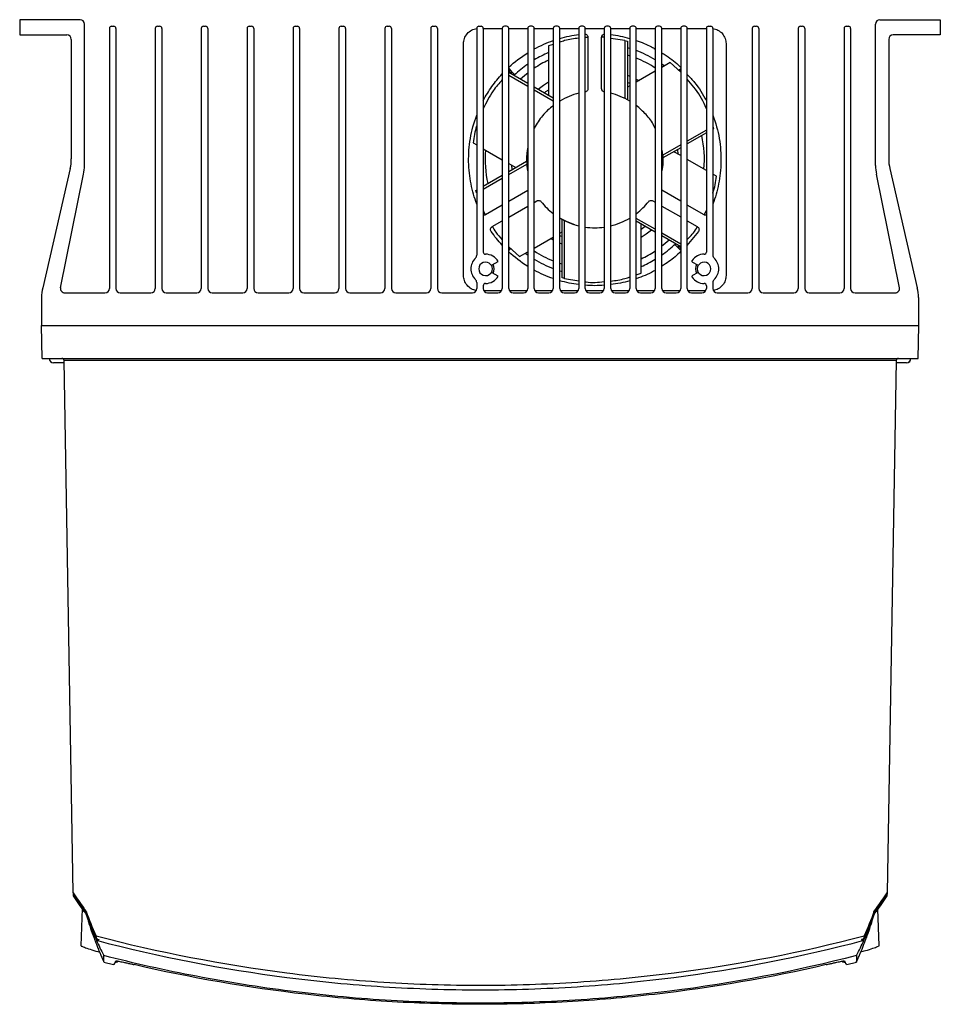
# Model space of a CAD drawing. Units: millimetres. Extents: x 15358 to 16483, y 10133 to 11381.
# Drawn here: x 15911 to 16121, y 10961 to 11186 of the extents above; entities that cross this region are included whole.
import ezdxf

# ---------------------------------------------------------------- set-up
doc = ezdxf.new("R2010")
doc.units = ezdxf.units.MM

msp = doc.modelspace()

# ---------------------------------------------------------------- linework, layer by layer
at = {"color": 7, "linetype": 'Continuous', "lineweight": 25}
for p, q in [((15910.8, 11185.86), (15910.8, 11182.36)), ((15924.6, 11185.86), (15910.8, 11185.86)), ((16107.5, 11185.86), (16121.3, 11185.86)), ((16121.3, 11185.86), (16121.3, 11182.36)), ((15925.6, 11152.47), (15925.6, 11184.86)), ((15931.3, 11183.86), (15931.3, 11124.36)), ((15931.8, 11184.36), (15932.3, 11184.36)), ((15932.8, 11183.86), (15932.8, 11124.36)), ((15941.8, 11183.86), (15941.8, 11124.36)), ((15942.3, 11184.36), (15942.8, 11184.36)), ((15943.3, 11183.86), (15943.3, 11124.36)), ((15952.3, 11183.86), (15952.3, 11124.36)), ((15952.8, 11184.36), (15953.3, 11184.36)), ((15953.8, 11183.86), (15953.8, 11124.36)), ((15962.8, 11183.86), (15962.8, 11124.36)), ((15963.3, 11184.36), (15963.8, 11184.36)), ((15964.3, 11183.86), (15964.3, 11124.36)), ((15973.3, 11183.86), (15973.3, 11124.36)), ((15973.8, 11184.36), (15974.3, 11184.36)), ((15974.8, 11183.86), (15974.8, 11124.36)), ((15983.8, 11183.86), (15983.8, 11124.36)), ((15984.3, 11184.36), (15984.8, 11184.36)), ((15985.3, 11183.86), (15985.3, 11124.36)), ((15994.3, 11183.86), (15994.3, 11124.36)), ((15994.8, 11184.36), (15995.3, 11184.36)), ((15995.8, 11183.86), (15995.8, 11124.36)), ((16004.8, 11183.86), (16004.8, 11124.36)), ((16005.3, 11184.36), (16005.8, 11184.36)), ((16006.3, 11183.86), (16006.3, 11124.36)), ((16015.3, 11183.86), (16015.3, 11132.01)), ((16015.8, 11184.36), (16016.3, 11184.36)), ((16016.8, 11183.86), (16016.8, 11132.71)), ((16016.8, 11183.86), (16021.13, 11183.86)), ((16021.13, 11183.86), (16021.13, 11124.36)), ((16022.13, 11184.36), (16021.63, 11184.36)), ((16022.63, 11124.36), (16022.63, 11183.86)), ((16022.63, 11183.86), (16026.96, 11183.86)), ((16026.96, 11183.86), (16026.96, 11124.36)), ((16027.96, 11184.36), (16027.46, 11184.36)), ((16028.46, 11124.36), (16028.46, 11183.86)), ((16028.46, 11183.86), (16032.79, 11183.86)), ((16032.79, 11183.86), (16032.79, 11124.36)), ((16033.79, 11184.36), (16033.29, 11184.36)), ((16034.29, 11124.36), (16034.29, 11183.86)), ((16034.29, 11183.86), (16038.62, 11183.86)), ((16038.62, 11183.86), (16038.62, 11124.36)), ((16039.62, 11184.36), (16039.12, 11184.36)), ((16040.12, 11124.36), (16040.12, 11183.86)), ((16040.12, 11183.86), (16044.45, 11183.86)), ((16044.45, 11183.86), (16044.45, 11124.36)), ((16045.45, 11184.36), (16044.95, 11184.36)), ((16045.95, 11124.36), (16045.95, 11183.86)), ((16045.95, 11183.86), (16050.28, 11183.86)), ((16050.28, 11183.86), (16050.28, 11124.36)), ((16051.28, 11184.36), (16050.78, 11184.36)), ((16051.78, 11124.36), (16051.78, 11183.86)), ((16051.78, 11183.86), (16056.11, 11183.86)), ((16056.11, 11183.86), (16056.11, 11124.36)), ((16057.11, 11184.36), (16056.61, 11184.36)), ((16057.61, 11124.36), (16057.61, 11183.86)), ((16057.61, 11183.86), (16061.94, 11183.86)), ((16061.94, 11183.86), (16061.94, 11124.36)), ((16062.94, 11184.36), (16062.44, 11184.36)), ((16063.44, 11124.36), (16063.44, 11183.86)), ((16063.44, 11183.86), (16067.8, 11183.86)), ((16067.8, 11183.86), (16067.8, 11132.71)), ((16068.3, 11184.36), (16068.8, 11184.36)), ((16069.3, 11183.86), (16069.3, 11132.01)), ((16078.3, 11183.86), (16078.3, 11124.36)), ((16078.8, 11184.36), (16079.3, 11184.36)), ((16079.8, 11183.86), (16079.8, 11124.36)), ((16088.8, 11183.86), (16088.8, 11124.36)), ((16089.3, 11184.36), (16089.8, 11184.36)), ((16090.3, 11183.86), (16090.3, 11124.36)), ((16099.3, 11183.86), (16099.3, 11124.36)), ((16099.8, 11184.36), (16100.3, 11184.36)), ((16100.8, 11183.86), (16100.8, 11124.36)), ((16106.5, 11152.47), (16106.5, 11184.86)), ((15910.8, 11182.36), (15921.6, 11182.36)), ((15922.6, 11181.36), (15922.6, 11154.04)), ((16040.74, 11181.79), (16040.12, 11181.78)), ((16040.74, 11181.83), (16040.74, 11170.06)), ((16043.86, 11170.06), (16043.86, 11181.83)), ((16049.2, 11181.06), (16045.95, 11181.59)), ((16109.5, 11181.36), (16109.5, 11154.04)), ((16121.3, 11182.36), (16110.5, 11182.36)), ((16012.29, 11127.31), (16012.29, 11180.4)), ((16032.79, 11180.21), (16031.69, 11179.85)), ((16031.69, 11179.85), (16031.69, 11168.61)), ((16049.2, 11181.06), (16049.2, 11167.84)), ((16049.78, 11180.91), (16049.78, 11167.54)), ((16050.28, 11179.3), (16049.78, 11179.45)), ((16072.3, 11180.4), (16072.3, 11127.31)), ((16049.78, 11177.78), (16050.28, 11177.62)), ((16022.63, 11174.66), (16023.19, 11174.09)), ((16059.5, 11176.03), (16057.61, 11174.94)), ((16058.18, 11175.27), (16057.61, 11175.69)), ((16061.94, 11173.86), (16059.5, 11176.03)), ((16061.94, 11174.63), (16061.54, 11174.23)), ((16022.63, 11173.85), (16026.96, 11171.35)), ((16022.63, 11173.18), (16026.96, 11170.68)), ((16023.42, 11173.87), (16023.12, 11173.57)), ((16023.42, 11173.87), (16023.19, 11174.09)), ((16024.02, 11173.27), (16023.42, 11173.87)), ((16049.78, 11173.17), (16050.28, 11172.97)), ((16056.11, 11174.07), (16051.78, 11171.57)), ((16028.46, 11170.48), (16032.79, 11167.98)), ((16050.28, 11171.23), (16049.78, 11171.45)), ((16050.28, 11170.71), (16049.78, 11170.42)), ((16028.46, 11169.82), (16032.79, 11167.32)), ((16069.31, 11161.48), (16069.3, 11161.47)), ((16069.47, 11160.91), (16069.3, 11160.81)), ((16067.8, 11160.61), (16063.44, 11158.09)), ((16067.8, 11159.94), (16063.44, 11157.43)), ((16014.49, 11157.67), (16015.3, 11157.2)), ((16061.94, 11157.22), (16057.86, 11154.87)), ((16061.94, 11156.56), (16057.89, 11154.22)), ((16016.8, 11156.33), (16021.13, 11153.83)), ((16061.94, 11154.76), (16060.38, 11155.66)), ((16061.37, 11155.09), (16061.27, 11156.18)), ((16022.63, 11151.13), (16026.71, 11153.49)), ((16022.63, 11152.97), (16024.22, 11152.05)), ((16022.63, 11150.47), (16026.74, 11152.84)), ((16023.22, 11152.62), (16023.32, 11151.54)), ((16067.8, 11151.38), (16063.44, 11153.89)), ((15922.34, 11151.79), (15916.05, 11124.55)), ((15920.15, 11124.55), (15925.4, 11150.49)), ((16016.8, 11147.77), (16021.13, 11150.27)), ((16070.11, 11150.04), (16069.3, 11150.51)), ((16111.94, 11124.55), (16106.7, 11150.49)), ((16109.75, 11151.79), (16116.04, 11124.55)), ((16016.8, 11147.11), (16021.13, 11149.61)), ((16015.13, 11146.8), (16015.3, 11146.9)), ((16015.28, 11146.23), (16015.3, 11146.24)), ((16026.96, 11146.8), (16022.63, 11144.3)), ((16061.94, 11144.32), (16057.61, 11146.82)), ((16021.13, 11143.43), (16017.29, 11141.22)), ((16022.63, 11140.7), (16026.96, 11143.2)), ((16028.46, 11144.06), (16029.04, 11144.4)), ((16055.55, 11144.4), (16056.11, 11144.08)), ((16057.61, 11143.22), (16061.94, 11140.72)), ((16067.3, 11141.22), (16063.44, 11143.45)), ((16067.27, 11141.24), (16067.8, 11142.2)), ((16018.85, 11138.52), (16021.13, 11139.83)), ((16034.82, 11126.8), (16034.82, 11140.17)), ((16035.39, 11126.65), (16035.39, 11139.87)), ((16056.11, 11137.91), (16051.78, 11140.41)), ((16056.11, 11137.25), (16051.78, 11139.75)), ((16052.9, 11127.87), (16052.9, 11139.1)), ((16063.44, 11139.85), (16065.74, 11138.52)), ((16028.46, 11133.62), (16032.79, 11136.12)), ((16034.29, 11136.99), (16034.82, 11137.29)), ((16034.29, 11136.5), (16034.82, 11136.26)), ((16061.94, 11134.54), (16057.61, 11137.04)), ((16061.94, 11133.88), (16057.61, 11136.38)), ((16065.99, 11137.4), (16063.34, 11134.17)), ((16022.63, 11133.88), (16025.09, 11131.68)), ((16034.82, 11134.54), (16034.29, 11134.75)), ((16060.58, 11134.44), (16061.18, 11133.84)), ((16061.18, 11133.84), (16061.48, 11134.15)), ((16022.63, 11133.05), (16023.06, 11133.49)), ((16025.09, 11131.68), (16026.96, 11132.76)), ((16026.41, 11132.44), (16026.96, 11132.04)), ((16061.18, 11133.84), (16061.41, 11133.62)), ((16061.94, 11133.08), (16061.41, 11133.62)), ((16018.84, 11129.75), (16020.2, 11130.53)), ((16034.82, 11129.93), (16034.29, 11130.1)), ((16064.62, 11130.4), (16065.75, 11129.75)), ((16020.2, 11127.18), (16018.84, 11127.96)), ((16034.29, 11128.42), (16034.82, 11128.26)), ((16051.78, 11127.5), (16052.9, 11127.87)), ((16065.75, 11127.96), (16064.62, 11127.31)), ((16015.3, 11125.71), (16015.3, 11124.36)), ((16016.8, 11125.01), (16016.8, 11124.36)), ((16035.39, 11126.65), (16038.62, 11126.13)), ((16067.8, 11125.01), (16067.8, 11124.36)), ((16069.3, 11125.71), (16069.3, 11124.36)), ((15921.13, 11123.36), (15930.3, 11123.36)), ((15933.8, 11123.36), (15940.8, 11123.36)), ((15944.3, 11123.36), (15951.3, 11123.36)), ((15954.8, 11123.36), (15961.8, 11123.36)), ((15965.3, 11123.36), (15972.3, 11123.36)), ((15975.8, 11123.36), (15982.8, 11123.36)), ((15986.3, 11123.36), (15993.3, 11123.36)), ((15996.8, 11123.36), (16003.8, 11123.36)), ((16007.3, 11123.36), (16014.3, 11123.36)), ((16020.99, 11123.85), (16016.93, 11123.85)), ((16017.8, 11123.36), (16020.13, 11123.36)), ((16026.82, 11123.85), (16022.76, 11123.85)), ((16023.63, 11123.36), (16025.96, 11123.36)), ((16032.65, 11123.85), (16028.59, 11123.85)), ((16029.46, 11123.36), (16031.79, 11123.36)), ((16038.48, 11123.85), (16034.42, 11123.85)), ((16035.29, 11123.36), (16037.62, 11123.36)), ((16044.31, 11123.85), (16040.25, 11123.85)), ((16041.12, 11123.36), (16043.45, 11123.36)), ((16050.14, 11123.85), (16046.08, 11123.85)), ((16046.95, 11123.36), (16049.28, 11123.36)), ((16055.97, 11123.85), (16051.91, 11123.85)), ((16052.78, 11123.36), (16055.11, 11123.36)), ((16061.8, 11123.85), (16057.74, 11123.85)), ((16058.61, 11123.36), (16060.94, 11123.36)), ((16067.66, 11123.85), (16063.57, 11123.85)), ((16064.44, 11123.36), (16066.8, 11123.36)), ((16070.3, 11123.36), (16077.3, 11123.36)), ((16080.8, 11123.36), (16087.8, 11123.36)), ((16091.3, 11123.36), (16098.3, 11123.36)), ((16101.8, 11123.36), (16110.96, 11123.36)), ((15915.8, 11122.3), (15915.8, 11115.86)), ((16116.3, 11122.3), (16116.3, 11115.86)), ((15915.93, 11108.36), (15915.8, 11115.86)), ((15915.8, 11115.86), (16116.38, 11115.86)), ((16116.25, 11108.36), (16116.38, 11115.86)), ((15915.93, 11108.36), (16116.25, 11108.36)), ((15920.95, 11107.36), (15918.55, 11107.36)), ((16111.24, 11107.87), (15920.94, 11107.87)), ((15923.06, 10986.08), (15920.94, 11107.86)), ((16111.24, 11107.86), (16109.12, 10986.08)), ((16113.55, 11107.36), (16111.24, 11107.36)), ((16113.59, 11107.36), (16113.55, 11107.36)), ((15923.07, 10985.42), (15923.07, 10985.75)), ((15923.08, 10985.34), (15925.97, 10981.21)), ((16106.21, 10981.21), (16109.11, 10985.34)), ((16109.11, 10985.74), (16109.11, 10985.42)), ((15925.05, 10982.52), (15924.75, 10974.01)), ((15925.99, 10981.18), (15926.02, 10981.23)), ((16106.19, 10981.18), (16106.16, 10981.23)), ((16107.34, 10974.03), (16107.05, 10982.4)), ((15930.02, 10970.25), (15932.24, 10969.68)), ((15932.38, 10969.68), (15932.27, 10969.77)), ((16099.92, 10969.77), (16099.8, 10969.68)), ((16099.94, 10969.69), (16102.14, 10970.25))]:
    msp.add_line(p, q, dxfattribs=at)
at = {"color": 7, "linetype": 'Continuous', "lineweight": 25, "flags": 128}
for points in [[(16025.32, 11172.29), (16026.67, 11173.45), (16026.96, 11173.68)], [(16051.78, 11172.27), (16051.92, 11172.2), (16052.41, 11171.94)], [(16029.31, 11169.99), (16030.53, 11170.9), (16031.69, 11171.65)], [(16031.69, 11169.76), (16031.06, 11169.32), (16030.8, 11169.13)], [(16037.7, 11138.96), (16035.95, 11139.61), (16034.29, 11140.48)], [(16052.9, 11137.95), (16053.53, 11138.39), (16053.79, 11138.58)], [(16055.29, 11137.72), (16054.06, 11136.81), (16052.9, 11136.06)], [(16032.79, 11135.45), (16032.67, 11135.51), (16032.19, 11135.78)], [(16059.28, 11135.42), (16057.93, 11134.26), (16057.61, 11134.01)]]:
    msp.add_lwpolyline(points, dxfattribs=at)
at = {"color": 7, "linetype": 'Continuous', "lineweight": 25}
for centre, radius, start, end in [((15924.6, 11184.86), 1, 0, 90), ((16107.5, 11184.86), 1, 90, 180), ((15931.8, 11183.86), 0.5, 90, 180), ((15932.3, 11183.86), 0.5, 0, 90), ((15942.3, 11183.86), 0.5, 90, 180), ((15942.8, 11183.86), 0.5, 0, 90), ((15952.8, 11183.86), 0.5, 90, 180), ((15953.3, 11183.86), 0.5, 0, 90), ((15963.3, 11183.86), 0.5, 90, 180), ((15963.8, 11183.86), 0.5, 0, 90), ((15973.8, 11183.86), 0.5, 90, 180), ((15974.3, 11183.86), 0.5, 0, 90), ((15984.3, 11183.86), 0.5, 90, 180), ((15984.8, 11183.86), 0.5, 0, 90), ((15994.8, 11183.86), 0.5, 90, 180), ((15995.3, 11183.86), 0.5, 0, 90), ((16005.3, 11183.86), 0.5, 90, 180), ((16005.8, 11183.86), 0.5, 0, 90), ((16015.8, 11183.86), 0.5, 90, 180), ((16016.3, 11183.86), 0.5, 0, 90), ((16021.63, 11183.86), 0.5, 90, 180), ((16022.13, 11183.86), 0.5, 0, 90), ((16027.46, 11183.86), 0.5, 90, 180), ((16027.96, 11183.86), 0.5, 0, 90), ((16033.29, 11183.86), 0.5, 90, 180), ((16033.79, 11183.86), 0.5, 0, 90), ((16039.12, 11183.86), 0.5, 90, 180), ((16039.62, 11183.86), 0.5, 0, 90), ((16044.95, 11183.86), 0.5, 90, 180), ((16045.45, 11183.86), 0.5, 0, 90), ((16050.78, 11183.86), 0.5, 90, 180), ((16051.28, 11183.86), 0.5, 0, 90), ((16056.61, 11183.86), 0.5, 90, 180), ((16057.11, 11183.86), 0.5, 0, 90), ((16062.44, 11183.86), 0.5, 90, 180), ((16062.94, 11183.86), 0.5, 0, 90), ((16068.3, 11183.86), 0.5, 90, 180), ((16068.8, 11183.86), 0.5, 0, 90), ((16078.8, 11183.86), 0.5, 90, 180), ((16079.3, 11183.86), 0.5, 0, 90), ((16089.3, 11183.86), 0.5, 90, 180), ((16089.8, 11183.86), 0.5, 0, 90), ((16099.8, 11183.86), 0.5, 90, 180), ((16100.3, 11183.86), 0.5, 0, 90), ((15921.6, 11181.36), 1, 0, 90), ((16110.5, 11181.36), 1, 90, 180), ((16042.3, 11153.86), 26.67, 113.4316, 121.2674), ((16042.3, 11153.86), 26.67, 58.808, 69.1745), ((16042.3, 11153.86), 25.07, 56.5666, 67.7767), ((16042.3, 11153.86), 26.67, 125.1197, 133.7131), ((16042.3, 11153.86), 25.07, 115.0265, 123.5156), ((16042.3, 11153.86), 25.06, 355.0265, 12.6415), ((16042.3, 11153.86), 25.07, 175.0265, 192.6415), ((15912.6, 11154.04), 10, 346.9991, 0), ((15915.6, 11152.47), 10, 348.565, 0), ((16116.5, 11152.47), 10, 180, 191.435), ((16119.5, 11154.04), 10, 180, 193.0009), ((16042.3, 11153.86), 26.66, 305.0409, 313.7131), ((16014.3, 11132.01), 1, 313.6028, 0), ((16017.3, 11132.71), 0.5, 180, 270), ((16017.3, 11128.86), 3.35, 30.0034, 90), ((16042.3, 11153.86), 25.07, 236.4844, 247.7026), ((16042.3, 11153.86), 25.06, 295.0265, 303.4334), ((16067.3, 11128.86), 3.35, 90, 145.3743), ((16067.3, 11132.71), 0.5, 270, 0), ((16070.3, 11132.01), 1, 180, 226.3972), ((16017.3, 11128.86), 3.35, 133.6028, 226.3972), ((16017.3, 11128.86), 1.55, 37.987, 322.0199), ((16018.72, 11129.96), 0.25, 217.987, 300.0034), ((16017.3, 11128.86), 1.61, 327.4905, 32.5163), ((16017.3, 11128.86), 2, 330.0034, 30.0034), ((16042.3, 11153.86), 26.67, 238.7326, 249.1056), ((16042.3, 11153.86), 26.67, 293.4316, 301.192), ((16064.75, 11130.62), 0.25, 145.3743, 240), ((16067.3, 11128.86), 2, 150, 210), ((16067.3, 11128.86), 1.61, 147.4871, 212.5129), ((16065.88, 11129.96), 0.25, 240, 322.0164), ((16067.3, 11128.86), 1.55, 217.9836, 142.0164), ((16067.3, 11128.86), 3.35, 313.6028, 46.3972), ((16017.3, 11128.86), 3.35, 270, 330.0034), ((16018.72, 11127.75), 0.25, 60.0034, 142.0199), ((16064.75, 11127.09), 0.25, 120, 214.6257), ((16065.88, 11127.75), 0.25, 37.9836, 120), ((16014.3, 11125.71), 1, 0, 46.3972), ((16017.3, 11125.01), 0.5, 90, 180), ((16067.3, 11128.86), 3.35, 214.6257, 270), ((16067.3, 11125.01), 0.5, 0, 90), ((16070.3, 11125.71), 1, 133.6028, 180), ((15925.8, 11122.3), 10, 166.9991, 180), ((15921.13, 11124.36), 1, 168.565, 270), ((15930.3, 11124.36), 1, 270, 0), ((15933.8, 11124.36), 1, 180, 270), ((15940.8, 11124.36), 1, 270, 0), ((15944.3, 11124.36), 1, 180, 270), ((15951.3, 11124.36), 1, 270, 0), ((15954.8, 11124.36), 1, 180, 270), ((15961.8, 11124.36), 1, 270, 0), ((15965.3, 11124.36), 1, 180, 270), ((15972.3, 11124.36), 1, 270, 0), ((15975.8, 11124.36), 1, 180, 270), ((15982.8, 11124.36), 1, 270, 0), ((15986.3, 11124.36), 1, 180, 270), ((15993.3, 11124.36), 1, 270, 0), ((15996.8, 11124.36), 1, 180, 270), ((16003.8, 11124.36), 1, 270, 0), ((16007.3, 11124.36), 1, 180, 270), ((16014.3, 11124.36), 1, 270, 0), ((16017.8, 11124.36), 1, 180, 270), ((16020.13, 11124.36), 1, 270, 0), ((16023.63, 11124.36), 1, 180, 270), ((16025.96, 11124.36), 1, 270, 0), ((16029.46, 11124.36), 1, 180, 270), ((16031.79, 11124.36), 1, 270, 0), ((16035.29, 11124.36), 1, 180, 270), ((16037.62, 11124.36), 1, 270, 0), ((16041.12, 11124.36), 1, 180, 270), ((16043.45, 11124.36), 1, 270, 0), ((16046.95, 11124.36), 1, 180, 270), ((16049.28, 11124.36), 1, 270, 0), ((16052.78, 11124.36), 1, 180, 270), ((16055.11, 11124.36), 1, 270, 0), ((16058.61, 11124.36), 1, 180, 270), ((16060.94, 11124.36), 1, 270, 0), ((16064.44, 11124.36), 1, 180, 270), ((16066.8, 11124.36), 1, 270, 0), ((16070.3, 11124.36), 1, 180, 270), ((16077.3, 11124.36), 1, 270, 0), ((16080.8, 11124.36), 1, 180, 270), ((16087.8, 11124.36), 1, 270, 0), ((16091.3, 11124.36), 1, 180, 270), ((16098.3, 11124.36), 1, 270, 0), ((16101.8, 11124.36), 1, 180, 270), ((16110.96, 11124.36), 1, 270, 11.435), ((16106.3, 11122.3), 10, 0, 13.0009), ((15918.55, 11108.36), 1, 180, 270), ((15920.44, 11107.86), 0.5, 1.1579, 90), ((16111.74, 11107.86), 0.5, 90, 178.8421), ((16113.55, 11108.36), 1, 270, 0), ((16113.59, 11108.36), 1, 270, 0), ((15925.79, 10981.96), 0.239, 140.0944, 201.5466), ((16106.42, 10981.97), 0.218, 335.4311, 41.8952)]:
    msp.add_arc(centre, radius, start, end, dxfattribs=at)
for points, knots in [([(16012.29, 11180.4), (16012.29, 11180.77), (16012.35, 11181.17), (16012.63, 11181.94), (16012.85, 11182.32), (16013.41, 11182.98), (16013.76, 11183.26), (16014.51, 11183.66), (16014.91, 11183.78), (16015.3, 11183.83)], [0, 0, 0, 0, 0.25, 0.25, 0.5, 0.5, 0.75, 0.75, 1, 1, 1, 1]), ([(16069.3, 11183.83), (16069.68, 11183.78), (16070.08, 11183.66), (16070.83, 11183.26), (16071.18, 11182.98), (16071.75, 11182.32), (16071.96, 11181.94), (16072.24, 11181.17), (16072.3, 11180.77), (16072.3, 11180.4)], [0, 0, 0, 0, 0.25, 0.25, 0.5, 0.5, 0.75, 0.75, 1, 1, 1, 1]), ([(16038.62, 11181.64), (16037.53, 11181.51), (16036.07, 11181.32), (16034.66, 11180.83), (16034.29, 11180.7)], [0, 0, 0, 0, 0.740753, 1, 1, 1, 1]), ([(16040.12, 11182.59), (16040.2, 11182.57), (16040.29, 11182.54), (16040.44, 11182.44), (16040.52, 11182.38), (16040.63, 11182.24), (16040.67, 11182.15), (16040.73, 11181.99), (16040.74, 11181.91), (16040.74, 11181.83)], [0, 0, 0, 0, 0.25, 0.25, 0.5, 0.5, 0.75, 0.75, 1, 1, 1, 1]), ([(16043.86, 11181.83), (16043.86, 11181.9), (16043.87, 11181.98), (16043.92, 11182.14), (16043.96, 11182.22), (16044.07, 11182.37), (16044.13, 11182.43), (16044.28, 11182.53), (16044.37, 11182.56), (16044.45, 11182.58)], [0, 0, 0, 0, 0.25, 0.25, 0.5, 0.5, 0.75, 0.75, 1, 1, 1, 1]), ([(16044.45, 11181.83), (16044.4, 11181.84), (16044.2, 11181.88), (16044.01, 11181.86), (16043.86, 11181.85)], [0, 0, 0, 0, 0.250928, 1, 1, 1, 1]), ([(16051.78, 11181.1), (16052.97, 11180.67), (16054.47, 11180.13), (16055.83, 11179.3), (16056.11, 11179.13)], [0, 0, 0, 0, 0.7923604, 1, 1, 1, 1]), ([(16057.61, 11178.24), (16057.95, 11178.04), (16059.47, 11177.16), (16060.94, 11176.06), (16061.9, 11175.01), (16061.94, 11174.97)], [0, 0, 0, 0, 0.220208, 0.965576, 1, 1, 1, 1]), ([(16022.72, 11173.79), (16022.73, 11173.8), (16022.77, 11173.86), (16022.8, 11173.98), (16022.82, 11174.14), (16022.81, 11174.3), (16022.75, 11174.49), (16022.66, 11174.61), (16022.6, 11174.68)], [0, 0, 0, 0, 0.04046, 0.203666, 0.370085, 0.536228, 0.698672, 1, 1, 1, 1]), ([(16062, 11174.68), (16061.93, 11174.61), (16061.84, 11174.49), (16061.79, 11174.3), (16061.77, 11174.14), (16061.79, 11174.03), (16061.8, 11173.98)], [0, 0, 0, 0, 0.381123, 0.586584, 0.796724, 1, 1, 1, 1]), ([(16016.8, 11167.35), (16017.38, 11168.46), (16018.04, 11169.53), (16019.5, 11171.57), (16020.28, 11172.55), (16021.13, 11173.46)], [0, 0, 0, 0, 0.5, 0.5, 1, 1, 1, 1]), ([(16023.19, 11174.09), (16023.19, 11174.08), (16023.19, 11174.05), (16023.14, 11173.97), (16023.08, 11173.88), (16023, 11173.79), (16022.94, 11173.72), (16022.91, 11173.68)], [0, 0, 0, 0, 0.320561, 0.493374, 0.670121, 0.847163, 1, 1, 1, 1]), ([(16063.44, 11173.34), (16064.02, 11172.74), (16065.75, 11170.96), (16066.98, 11168.79), (16067.8, 11167.35)], [0, 0, 0, 0, 0.33441, 1, 1, 1, 1]), ([(16067.8, 11165.46), (16067.72, 11165.68), (16067.05, 11167.48), (16065.58, 11169.77), (16063.95, 11171.63), (16063.44, 11172.22)], [0, 0, 0, 0, 0.086959, 0.710587, 1, 1, 1, 1]), ([(16021.13, 11172.14), (16020.4, 11171.31), (16018.64, 11169.3), (16017.48, 11166.92), (16016.8, 11165.52)], [0, 0, 0, 0, 0.412424, 1, 1, 1, 1]), ([(16040.74, 11170.06), (16040.74, 11169.98), (16040.72, 11169.89), (16040.67, 11169.73), (16040.62, 11169.64), (16040.51, 11169.5), (16040.44, 11169.44), (16040.28, 11169.35), (16040.2, 11169.32), (16040.12, 11169.3)], [0, 0, 0, 0, 0.25, 0.25, 0.5, 0.5, 0.75, 0.75, 1, 1, 1, 1]), ([(16044.45, 11169.31), (16044.37, 11169.33), (16044.29, 11169.36), (16044.14, 11169.45), (16044.07, 11169.52), (16043.96, 11169.66), (16043.92, 11169.74), (16043.87, 11169.9), (16043.86, 11169.98), (16043.86, 11170.06)], [0, 0, 0, 0, 0.25, 0.25, 0.5, 0.5, 0.75, 0.75, 1, 1, 1, 1]), ([(16038.62, 11169.01), (16037.9, 11168.84), (16037.17, 11168.6), (16035.72, 11168.01), (16034.99, 11167.66), (16034.29, 11167.24)], [0, 0, 0, 0, 0.5, 0.5, 1, 1, 1, 1]), ([(16050.28, 11167.25), (16049.57, 11167.67), (16048.85, 11168.03), (16047.4, 11168.61), (16046.67, 11168.84), (16045.95, 11169.02)], [0, 0, 0, 0, 0.5, 0.5, 1, 1, 1, 1]), ([(16032.79, 11166.21), (16031.91, 11165.54), (16031.09, 11164.76), (16029.63, 11163.02), (16028.99, 11162.06), (16028.46, 11161.04)], [0, 0, 0, 0, 0.5, 0.5, 1, 1, 1, 1]), ([(16056.11, 11160.98), (16056.02, 11161.19), (16055.52, 11162.36), (16054.09, 11164.21), (16052.54, 11165.57), (16051.78, 11166.24)], [0, 0, 0, 0, 0.100719, 0.5547453, 1, 1, 1, 1]), ([(16015.3, 11143.69), (16014.76, 11145.13), (16014.31, 11146.67), (16013.67, 11149.9), (16013.48, 11151.6), (16013.42, 11155.09), (16013.55, 11156.88), (16014.16, 11160.47), (16014.64, 11162.27), (16015.3, 11164.02)], [0, 0, 0, 0, 0.25, 0.25, 0.5, 0.5, 0.75, 0.75, 1, 1, 1, 1]), ([(16069.3, 11164.02), (16069.96, 11162.27), (16070.44, 11160.47), (16071.05, 11156.88), (16071.17, 11155.09), (16071.11, 11151.6), (16070.92, 11149.9), (16070.29, 11146.67), (16069.84, 11145.13), (16069.3, 11143.69)], [0, 0, 0, 0, 0.25, 0.25, 0.5, 0.5, 0.75, 0.75, 1, 1, 1, 1]), ([(16015.3, 11161.52), (16015.29, 11161.51), (16014.85, 11160.29), (16014.67, 11158.97), (16014.49, 11157.67)], [0, 0, 0, 0, 0.011268, 1, 1, 1, 1]), ([(16026.96, 11156.66), (16026.78, 11155.7), (16026.7, 11154.73), (16026.71, 11152.84), (16026.8, 11151.93), (16026.96, 11151.05)], [0, 0, 0, 0, 0.5, 0.5, 1, 1, 1, 1]), ([(16057.61, 11151.04), (16057.63, 11151.14), (16057.99, 11152.4), (16058.05, 11154.2), (16057.7, 11155.8), (16057.61, 11156.21)], [0, 0, 0, 0, 0.055391, 0.759131, 1, 1, 1, 1]), ([(16069.3, 11146.19), (16069.3, 11146.2), (16069.74, 11147.42), (16069.93, 11148.74), (16070.11, 11150.04)], [0, 0, 0, 0, 0.0112674, 1, 1, 1, 1]), ([(16029.04, 11144.4), (16029.12, 11144.44), (16029.2, 11144.48), (16029.39, 11144.51), (16029.48, 11144.51), (16029.67, 11144.47), (16029.77, 11144.44), (16029.92, 11144.34), (16029.99, 11144.28), (16030.04, 11144.21)], [0, 0, 0, 0, 0.25, 0.25, 0.5, 0.5, 0.75, 0.75, 1, 1, 1, 1]), ([(16054.55, 11144.21), (16054.6, 11144.28), (16054.67, 11144.34), (16054.83, 11144.44), (16054.92, 11144.47), (16055.11, 11144.51), (16055.21, 11144.51), (16055.39, 11144.48), (16055.48, 11144.44), (16055.55, 11144.4)], [0, 0, 0, 0, 0.25, 0.25, 0.5, 0.5, 0.75, 0.75, 1, 1, 1, 1]), ([(16016.8, 11142.25), (16016.87, 11142.02), (16016.99, 11141.65), (16017.2, 11141.33), (16017.28, 11141.2)], [0, 0, 0, 0, 0.607445, 1, 1, 1, 1]), ([(16017.29, 11141.22), (16017.23, 11141.18), (16017.15, 11141.15), (16016.98, 11141.11), (16016.89, 11141.11), (16016.8, 11141.12)], [0, 0, 0, 0, 0.5, 0.5, 1, 1, 1, 1]), ([(16067.8, 11141.12), (16067.71, 11141.11), (16067.62, 11141.11), (16067.45, 11141.15), (16067.37, 11141.18), (16067.3, 11141.22)], [0, 0, 0, 0, 0.5, 0.5, 1, 1, 1, 1]), ([(16018.6, 11137.4), (16018.55, 11137.48), (16018.5, 11137.57), (16018.46, 11137.79), (16018.46, 11137.9), (16018.51, 11138.13), (16018.56, 11138.23), (16018.69, 11138.4), (16018.77, 11138.47), (16018.85, 11138.52)], [0, 0, 0, 0, 0.25, 0.25, 0.5, 0.5, 0.75, 0.75, 1, 1, 1, 1]), ([(16018.89, 11138.54), (16019.12, 11138.11), (16019.74, 11137.02), (16020.6, 11136.09), (16021.13, 11135.53)], [0, 0, 0, 0, 0.39024, 1, 1, 1, 1]), ([(16034.29, 11140.48), (16034.94, 11140.09), (16035.63, 11139.74), (16037.08, 11139.14), (16037.84, 11138.89), (16038.62, 11138.7)], [0, 0, 0, 0, 0.5, 0.5, 1, 1, 1, 1]), ([(16045.95, 11138.69), (16046.73, 11138.88), (16047.49, 11139.13), (16048.94, 11139.72), (16049.63, 11140.07), (16050.28, 11140.46)], [0, 0, 0, 0, 0.5, 0.5, 1, 1, 1, 1]), ([(16063.44, 11135.54), (16064.21, 11136.35), (16065.09, 11137.28), (16065.69, 11138.38), (16065.76, 11138.51)], [0, 0, 0, 0, 0.882514, 1, 1, 1, 1]), ([(16065.74, 11138.52), (16065.83, 11138.47), (16065.91, 11138.4), (16066.04, 11138.23), (16066.09, 11138.13), (16066.14, 11137.9), (16066.14, 11137.79), (16066.09, 11137.57), (16066.05, 11137.48), (16065.99, 11137.4)], [0, 0, 0, 0, 0.25, 0.25, 0.5, 0.5, 0.75, 0.75, 1, 1, 1, 1]), ([(16061.41, 11133.62), (16061.4, 11133.63), (16061.4, 11133.66), (16061.46, 11133.75), (16061.52, 11133.83), (16061.59, 11133.93), (16061.66, 11133.99), (16061.69, 11134.03)], [0, 0, 0, 0, 0.3205615, 0.4933742, 0.6701214, 0.8471627, 1, 1, 1, 1]), ([(16061.92, 11133.99), (16061.9, 11133.96), (16061.84, 11133.88), (16061.8, 11133.73), (16061.77, 11133.57), (16061.79, 11133.41), (16061.84, 11133.22), (16061.93, 11133.1), (16062, 11133.03)], [0, 0, 0, 0, 0.119235, 0.269042, 0.421799, 0.574302, 0.72341, 1, 1, 1, 1]), ([(16022.6, 11133.03), (16022.66, 11133.1), (16022.75, 11133.22), (16022.81, 11133.41), (16022.82, 11133.57), (16022.8, 11133.68), (16022.8, 11133.73)], [0, 0, 0, 0, 0.3811233, 0.5865845, 0.7967236, 1, 1, 1, 1]), ([(16061.96, 11132.87), (16061.09, 11132.03), (16059.76, 11130.75), (16058.16, 11129.82), (16057.61, 11129.49)], [0, 0, 0, 0, 0.65051, 1, 1, 1, 1]), ([(16015.19, 11123.9), (16014.81, 11123.96), (16014.42, 11124.09), (16013.69, 11124.5), (16013.36, 11124.78), (16012.82, 11125.43), (16012.61, 11125.8), (16012.35, 11126.56), (16012.29, 11126.95), (16012.29, 11127.31)], [0, 0, 0, 0, 0.25, 0.25, 0.5, 0.5, 0.75, 0.75, 1, 1, 1, 1]), ([(16056.11, 11128.56), (16055.98, 11128.48), (16054.64, 11127.63), (16053.14, 11127.09), (16051.78, 11126.61)], [0, 0, 0, 0, 0.095026, 1, 1, 1, 1]), ([(16072.3, 11127.31), (16072.3, 11126.95), (16072.24, 11126.56), (16071.98, 11125.8), (16071.78, 11125.43), (16071.24, 11124.78), (16070.9, 11124.5), (16070.18, 11124.09), (16069.79, 11123.96), (16069.41, 11123.9)], [0, 0, 0, 0, 0.25, 0.25, 0.5, 0.5, 0.75, 0.75, 1, 1, 1, 1]), ([(16040.12, 11125.89), (16040.18, 11125.88), (16041.61, 11125.64), (16043.06, 11125.79), (16044.45, 11125.93)], [0, 0, 0, 0, 0.0410636, 1, 1, 1, 1]), ([(16045.95, 11126.06), (16047.04, 11126.2), (16048.5, 11126.38), (16049.92, 11126.88), (16050.28, 11127)], [0, 0, 0, 0, 0.7477496, 1, 1, 1, 1]), ([(15923.07, 10985.79), (15923.07, 10985.82), (15923.07, 10985.88), (15923.07, 10985.97), (15923.06, 10986.04), (15923.06, 10986.08)], [0, 0, 0, 0, 0.333334, 0.666666, 1, 1, 1, 1]), ([(15923.07, 10985.42), (15923.07, 10985.43), (15923.1, 10985.45), (15923.19, 10985.5), (15923.26, 10985.54), (15923.34, 10985.57)], [0, 0, 0, 0, 0.5, 0.5, 1, 1, 1, 1]), ([(16109.11, 10985.42), (16109.11, 10985.43), (16109.08, 10985.45), (16108.99, 10985.5), (16108.92, 10985.54), (16108.84, 10985.57)], [0, 0, 0, 0, 0.5, 0.5, 1, 1, 1, 1]), ([(16109.12, 10986.08), (16109.12, 10986.04), (16109.12, 10985.97), (16109.12, 10985.88), (16109.11, 10985.82), (16109.11, 10985.79)], [0, 0, 0, 0, 0.333334, 0.666666, 1, 1, 1, 1]), ([(15925.56, 10982.18), (15925.66, 10982.04), (15925.75, 10981.91), (15925.84, 10981.77), (15925.91, 10981.68), (15925.97, 10981.58), (15926.04, 10981.49)], [0, 0, 0, 0, 0.0005580187, 0.0005580187, 0.0005580187, 0.0009612655, 0.0009612655, 0.0009612655, 0.0009612655]), ([(15926.02, 10981.23), (15925.96, 10981.32), (15925.89, 10981.41), (15925.83, 10981.5), (15925.74, 10981.63), (15925.65, 10981.75), (15925.57, 10981.88)], [0, 0, 0, 0, 0.0003842043, 0.0003842043, 0.0003842043, 0.0009054186, 0.0009054186, 0.0009054186, 0.0009054186]), ([(15925.99, 10981.18), (15926.09, 10980.86), (15926.28, 10980.21), (15926.56, 10979.32), (15926.81, 10978.57), (15927, 10977.99), (15927.21, 10977.38), (15927.45, 10976.71), (15927.7, 10976.02), (15927.92, 10975.44), (15928.15, 10974.84), (15928.43, 10974.1), (15928.74, 10973.35), (15929.04, 10972.61), (15929.37, 10971.84), (15929.7, 10971.08), (15929.94, 10970.56), (15930.03, 10970.37)], [0, 0, 0, 0, 0.074509, 0.14814, 0.210997, 0.263107, 0.308742, 0.390459, 0.459436, 0.515676, 0.573495, 0.64716, 0.736673, 0.798028, 0.868812, 0.951448, 1, 1, 1, 1]), ([(15926.02, 10981.24), (15926.02, 10981.24), (15926.02, 10981.23), (15926.02, 10981.23), (15926.02, 10981.23), (15926.02, 10981.23), (15926.02, 10981.23)], [0, 0, 0, 0, 0.00005227345, 0.00005227345, 0.00005227345, 0.00006509751, 0.00006509751, 0.00006509751, 0.00006509751]), ([(15928.33, 10975.38), (15928.16, 10975.74), (15927.97, 10976.16), (15927.57, 10977.06), (15927.37, 10977.54), (15926.97, 10978.54), (15926.77, 10979.07), (15926.38, 10980.14), (15926.2, 10980.68), (15926.02, 10981.24)], [0, 0, 0, 0, 0.25, 0.25, 0.5, 0.5, 0.75, 0.75, 1, 1, 1, 1]), ([(15926.05, 10981.8), (15926.05, 10981.77), (15926.05, 10981.74), (15926.05, 10981.68), (15926.05, 10981.6), (15926.04, 10981.53), (15926.04, 10981.49)], [0, 0, 0, 0, 0.25, 0.25, 0.5, 1, 1, 1, 1]), ([(15926.04, 10981.5), (15926.22, 10980.95), (15926.41, 10980.41), (15926.8, 10979.35), (15927, 10978.84), (15927.39, 10977.84), (15927.59, 10977.37), (15927.97, 10976.46), (15928.15, 10976.04), (15928.32, 10975.65)], [0, 0, 0, 0, 0.25, 0.25, 0.5, 0.5, 0.75, 0.75, 1, 1, 1, 1]), ([(16102.16, 10970.37), (16102.24, 10970.56), (16102.48, 10971.08), (16102.81, 10971.84), (16103.14, 10972.61), (16103.44, 10973.35), (16103.75, 10974.1), (16104.03, 10974.84), (16104.26, 10975.44), (16104.48, 10976.02), (16104.73, 10976.71), (16104.97, 10977.38), (16105.18, 10977.99), (16105.37, 10978.57), (16105.62, 10979.32), (16105.9, 10980.21), (16106.09, 10980.86), (16106.19, 10981.18)], [0, 0, 0, 0, 0.048553, 0.131191, 0.201974, 0.263327, 0.352838, 0.426503, 0.484323, 0.540565, 0.609543, 0.69126, 0.736895, 0.789005, 0.851862, 0.925492, 1, 1, 1, 1]), ([(16106.16, 10981.24), (16105.98, 10980.68), (16105.8, 10980.14), (16105.41, 10979.07), (16105.21, 10978.54), (16104.81, 10977.54), (16104.61, 10977.06), (16104.22, 10976.16), (16104.02, 10975.74), (16103.85, 10975.38)], [0, 0, 0, 0, 0.25, 0.25, 0.5, 0.5, 0.75, 0.75, 1, 1, 1, 1]), ([(16103.86, 10975.65), (16104.03, 10976.04), (16104.21, 10976.46), (16104.59, 10977.37), (16104.79, 10977.84), (16105.18, 10978.84), (16105.38, 10979.35), (16105.77, 10980.41), (16105.96, 10980.95), (16106.15, 10981.5)], [0, 0, 0, 0, 0.25, 0.25, 0.5, 0.5, 0.75, 0.75, 1, 1, 1, 1]), ([(16106.14, 10981.49), (16106.14, 10981.53), (16106.14, 10981.6), (16106.13, 10981.68), (16106.13, 10981.74), (16106.13, 10981.77), (16106.13, 10981.8)], [0, 0, 0, 0, 0.5, 0.75, 0.75, 1, 1, 1, 1]), ([(16106.14, 10981.49), (16106.21, 10981.58), (16106.27, 10981.68), (16106.34, 10981.77), (16106.43, 10981.91), (16106.52, 10982.04), (16106.61, 10982.17)], [0, 0, 0, 0, 0.0004032677, 0.0004032677, 0.0004032677, 0.0009549304, 0.0009549304, 0.0009549304, 0.0009549304]), ([(16106.62, 10981.88), (16106.53, 10981.75), (16106.44, 10981.63), (16106.35, 10981.5), (16106.29, 10981.41), (16106.22, 10981.32), (16106.16, 10981.23)], [0, 0, 0, 0, 0.0005274351, 0.0005274351, 0.0005274351, 0.0009116209, 0.0009116209, 0.0009116209, 0.0009116209]), ([(16106.16, 10981.23), (16106.16, 10981.23), (16106.16, 10981.23), (16106.16, 10981.24), (16106.16, 10981.24), (16106.16, 10981.24), (16106.16, 10981.24)], [0, 0, 0, 0, 0.00005230921, 0.00005230921, 0.00005230921, 0.00006513324, 0.00006513324, 0.00006513324, 0.00006513324]), ([(15928.31, 10976.26), (15942.65, 10972.52), (15957.18, 10969.7), (15979.26, 10966.86), (15986.64, 10966.15), (16001.41, 10965.21), (16008.81, 10964.98), (16019.93, 10964.98), (16023.64, 10965.04), (16031.05, 10965.28), (16034.75, 10965.46), (16045.82, 10966.18), (16053.17, 10966.89), (16075.09, 10969.72), (16089.55, 10972.52), (16103.87, 10976.26)], [0, 0, 0, 0, 0.25, 0.25, 0.375, 0.375, 0.5, 0.5, 0.5625, 0.5625, 0.625, 0.625, 0.75, 0.75, 1, 1, 1, 1]), ([(15924.83, 10974.01), (15924.82, 10973.99), (15924.8, 10973.95), (15925.51, 10973.67), (15926.82, 10973.22), (15928.13, 10972.82), (15928.94, 10972.58), (15929.07, 10972.55)], [0, 0, 0, 0, 0.15499, 0.411208, 0.674, 0.946898, 1, 1, 1, 1]), ([(15928.34, 10975.25), (15942.68, 10971.49), (15957.18, 10968.67), (15975.51, 10966.3), (15979.19, 10965.89), (15986.56, 10965.17), (15990.26, 10964.88), (16001.33, 10964.17), (16008.71, 10963.93), (16023.48, 10963.93), (16030.87, 10964.17), (16041.95, 10964.88), (16045.64, 10965.18), (16053.01, 10965.89), (16056.69, 10966.3), (16075.01, 10968.67), (16089.5, 10971.49), (16103.84, 10975.25)], [0, 0, 0, 0, 0.25, 0.25, 0.3125, 0.3125, 0.375, 0.375, 0.5, 0.5, 0.625, 0.625, 0.6875, 0.6875, 0.75, 0.75, 1, 1, 1, 1]), ([(15928.41, 10975.61), (15928.47, 10975.59), (15928.69, 10975.5), (15928.9, 10975.41), (15928.88, 10975.38), (15928.88, 10975.37)], [0, 0, 0, 0, 0.188604, 0.714175, 1, 1, 1, 1]), ([(16103.12, 10972.58), (16103.48, 10972.68), (16104.54, 10972.99), (16105.96, 10973.45), (16107.02, 10973.84), (16107.46, 10974.03), (16107.34, 10974.03), (16107.33, 10974.03)], [0, 0, 0, 0, 0.145722, 0.435161, 0.719321, 0.99257, 1, 1, 1, 1]), ([(16103.77, 10975.61), (16103.72, 10975.59), (16103.49, 10975.5), (16103.28, 10975.41), (16103.3, 10975.38), (16103.31, 10975.37)], [0, 0, 0, 0, 0.188604, 0.714175, 1, 1, 1, 1]), ([(16102.17, 10971.77), (16088.09, 10968.15), (16073.87, 10965.43), (16055.89, 10963.16), (16052.29, 10962.76), (16045.06, 10962.07), (16041.43, 10961.79), (16030.57, 10961.1), (16023.33, 10960.88), (16008.85, 10960.88), (16001.61, 10961.1), (15990.75, 10961.79), (15987.12, 10962.07), (15979.9, 10962.76), (15976.29, 10963.16), (15965.51, 10964.52), (15958.36, 10965.66), (15947.69, 10967.69), (15944.14, 10968.43), (15937.06, 10970.01), (15933.53, 10970.86), (15930.01, 10971.77)], [0, 0, 0, 0, 0.25, 0.25, 0.3125, 0.3125, 0.375, 0.375, 0.5, 0.5, 0.625, 0.625, 0.6875, 0.6875, 0.75, 0.75, 0.875, 0.875, 0.9375, 0.9375, 1, 1, 1, 1]), ([(15930.04, 10970.31), (15930.04, 10970.3), (15930.04, 10970.28), (15930.03, 10970.76), (15930.02, 10971.47), (15930.01, 10971.77)], [0, 0, 0, 0, 0.075586, 0.607179, 1, 1, 1, 1]), ([(16102.17, 10971.85), (16102.16, 10971.46), (16102.15, 10970.67), (16102.14, 10970.25), (16102.14, 10970.36), (16102.14, 10970.37)], [0, 0, 0, 0, 0.452649, 0.934622, 1, 1, 1, 1]), ([(16102.17, 10971.77), (16102.17, 10971.64), (16102.16, 10971.07), (16102.14, 10970.38), (16102.14, 10970.29), (16102.14, 10970.25)], [0, 0, 0, 0, 0.131065, 0.575772, 1, 1, 1, 1]), ([(15932.62, 10970.18), (15932.77, 10970.22), (15932.99, 10970.27), (15933.28, 10970.43), (15933.36, 10970.48)], [0, 0, 0, 0, 0.739517, 1, 1, 1, 1]), ([(15932.79, 10970.55), (15932.8, 10970.57), (15932.9, 10970.56), (15933.29, 10970.5), (15933.57, 10970.44), (15934.13, 10970.32), (15934.34, 10970.28), (15934.79, 10970.18), (15935.03, 10970.13), (15935.55, 10970.01), (15935.82, 10969.95), (15936.37, 10969.82), (15936.66, 10969.76), (15936.95, 10969.69)], [0, 0, 0, 0, 0.25, 0.25, 0.5, 0.5, 0.625, 0.625, 0.75, 0.75, 0.875, 0.875, 1, 1, 1, 1]), ([(16095.23, 10969.69), (16082.29, 10966.67), (16069.18, 10964.4), (16052.6, 10962.51), (16049.28, 10962.17), (16042.63, 10961.6), (16039.31, 10961.37), (16029.32, 10960.8), (16022.66, 10960.61), (16012.64, 10960.61), (16009.3, 10960.66), (16002.62, 10960.86), (15999.29, 10961), (15989.32, 10961.57), (15982.71, 10962.14), (15962.94, 10964.42), (15949.89, 10966.68), (15936.95, 10969.69)], [0, 0, 0, 0, 0.25, 0.25, 0.3125, 0.3125, 0.375, 0.375, 0.5, 0.5, 0.5625, 0.5625, 0.625, 0.625, 0.75, 0.75, 1, 1, 1, 1]), ([(16095.23, 10969.69), (16095.52, 10969.76), (16095.81, 10969.82), (16096.36, 10969.95), (16096.63, 10970.01), (16097.15, 10970.13), (16097.39, 10970.18), (16097.84, 10970.28), (16098.05, 10970.32), (16098.42, 10970.4), (16098.58, 10970.43), (16098.87, 10970.49), (16098.99, 10970.51), (16099.28, 10970.56), (16099.38, 10970.57), (16099.39, 10970.55)], [0, 0, 0, 0, 0.125, 0.125, 0.25, 0.25, 0.375, 0.375, 0.5, 0.5, 0.625, 0.625, 0.75, 0.75, 1, 1, 1, 1]), ([(16098.75, 10970.47), (16098.82, 10970.43), (16099.16, 10970.25), (16099.39, 10970.19), (16099.58, 10970.14)], [0, 0, 0, 0, 0.211923, 1, 1, 1, 1])]:
    msp.add_open_spline(points, degree=3, knots=knots, dxfattribs=at)
for points in [[(16034.29, 11181.57), (16035.75, 11181.99), (16037.2, 11182.29), (16038.62, 11182.47)], [(16045.95, 11182.47), (16047.36, 11182.29), (16048.81, 11182), (16050.28, 11181.58)], [(16028.46, 11179.17), (16029.88, 11179.95), (16031.34, 11180.59), (16032.79, 11181.09)], [(16049.2, 11181.06), (16049.39, 11181.01), (16049.58, 11180.96), (16049.78, 11180.91)], [(16022.63, 11174.96), (16023.98, 11176.23), (16025.44, 11177.34), (16026.96, 11178.29)], [(16069.31, 11161.48), (16069.37, 11161.29), (16069.42, 11161.1), (16069.47, 11160.91)], [(16015.28, 11146.23), (16015.23, 11146.42), (16015.18, 11146.61), (16015.13, 11146.8)], [(16030.04, 11144.21), (16030.8, 11143.25), (16031.71, 11142.32), (16032.79, 11141.5)], [(16051.78, 11141.47), (16052.86, 11142.3), (16053.79, 11143.24), (16054.55, 11144.21)], [(16040.12, 11138.41), (16041.55, 11138.21), (16043.02, 11138.21), (16044.45, 11138.41)], [(16021.13, 11134.26), (16020.18, 11135.28), (16019.34, 11136.33), (16018.6, 11137.4)], [(16026.96, 11129.42), (16025.36, 11130.42), (16023.92, 11131.55), (16022.63, 11132.75)], [(16032.79, 11126.62), (16031.27, 11127.15), (16029.82, 11127.8), (16028.46, 11128.54)], [(16038.62, 11125.24), (16037.14, 11125.43), (16035.69, 11125.73), (16034.29, 11126.14)], [(16035.39, 11126.65), (16035.2, 11126.7), (16035.01, 11126.75), (16034.82, 11126.8)], [(16044.45, 11125.09), (16043.01, 11124.98), (16041.56, 11124.98), (16040.12, 11125.09)], [(16050.28, 11126.13), (16048.87, 11125.73), (16047.42, 11125.43), (16045.95, 11125.24)], [(15920.94, 11107.87), (15920.94, 11107.87), (15920.94, 11107.86), (15920.94, 11107.86)], [(16111.24, 11107.86), (16111.24, 11107.86), (16111.24, 11107.87), (16111.24, 11107.87)], [(15923.06, 10986.08), (15923.87, 10984.92), (15924.68, 10983.76), (15925.49, 10982.61)], [(15923.07, 10985.79), (15923.93, 10984.54), (15924.77, 10983.33), (15925.56, 10982.18)], [(15925.57, 10981.88), (15924.77, 10983), (15923.94, 10984.19), (15923.07, 10985.41)], [(16106.61, 10982.17), (16107.41, 10983.32), (16108.25, 10984.54), (16109.11, 10985.79)], [(16109.11, 10985.41), (16108.25, 10984.19), (16107.41, 10983), (16106.62, 10981.88)], [(16106.69, 10982.61), (16107.5, 10983.76), (16108.31, 10984.92), (16109.12, 10986.08)], [(15926.05, 10981.8), (15925.86, 10982.07), (15925.68, 10982.34), (15925.49, 10982.61)], [(15928.31, 10976.26), (15927.47, 10978.07), (15926.72, 10979.92), (15926.05, 10981.8)], [(16106.13, 10981.8), (16105.46, 10979.92), (16104.71, 10978.07), (16103.87, 10976.26)], [(16106.13, 10981.8), (16106.32, 10982.07), (16106.51, 10982.34), (16106.69, 10982.61)], [(15928.31, 10976.26), (15928.31, 10976.05), (15928.32, 10975.84), (15928.32, 10975.65)], [(16103.86, 10975.65), (16103.87, 10975.84), (16103.87, 10976.05), (16103.87, 10976.26)], [(15928.32, 10975.65), (15928.32, 10975.65), (15928.36, 10975.63), (15928.41, 10975.61)], [(15928.33, 10975.38), (15928.34, 10975.33), (15928.34, 10975.29), (15928.34, 10975.25)], [(15928.41, 10975.37), (15928.37, 10975.38), (15928.33, 10975.38), (15928.33, 10975.38)], [(15928.34, 10975.25), (15928.86, 10974.09), (15929.43, 10972.95), (15930.03, 10971.81)], [(15928.88, 10975.34), (15928.82, 10975.32), (15928.66, 10975.33), (15928.41, 10975.37)], [(16102.15, 10971.81), (16102.75, 10972.95), (16103.32, 10974.09), (16103.84, 10975.25)], [(16103.3, 10975.34), (16103.37, 10975.32), (16103.52, 10975.33), (16103.77, 10975.37)], [(16103.77, 10975.61), (16103.82, 10975.63), (16103.86, 10975.65), (16103.86, 10975.65)], [(16103.85, 10975.38), (16103.85, 10975.38), (16103.82, 10975.38), (16103.77, 10975.37)], [(16103.84, 10975.25), (16103.84, 10975.29), (16103.85, 10975.33), (16103.85, 10975.38)], [(15932.38, 10969.68), (15932.44, 10969.79), (15932.57, 10970.08), (15932.79, 10970.55)], [(16099.39, 10970.55), (16099.61, 10970.08), (16099.75, 10969.79), (16099.8, 10969.68)], [(16102.14, 10970.24), (16102.14, 10970.25), (16102.14, 10970.34), (16102.15, 10970.5)]]:
    msp.add_open_spline(points, degree=3, dxfattribs=at)

doc.saveas('drawing.dxf')
